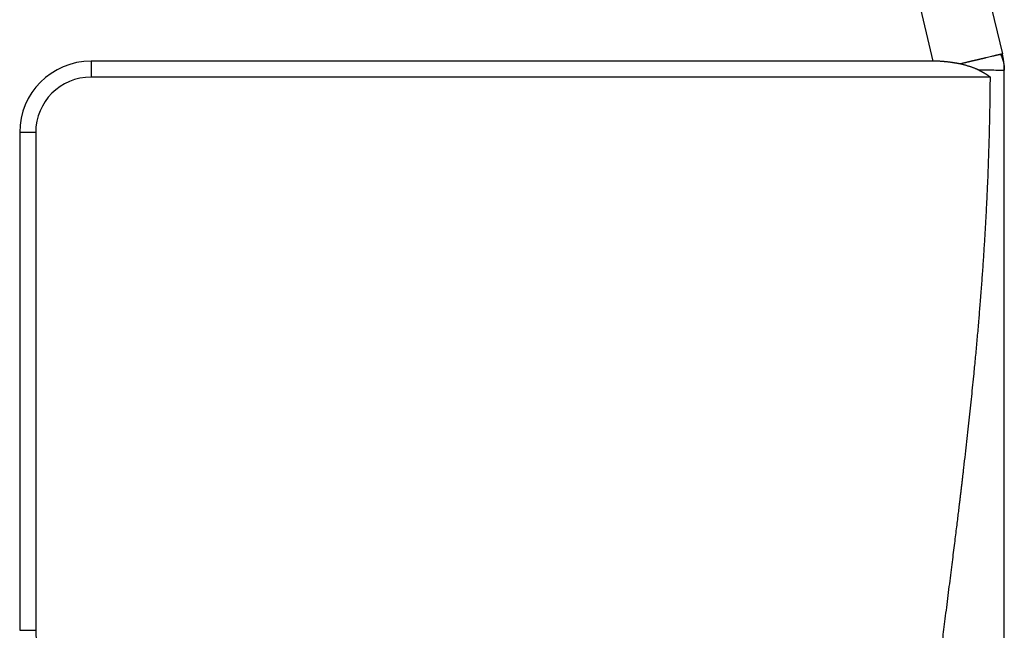
# Model space of a CAD drawing. Units: millimetres. Extents: x 849 to 1443, y 588 to 1008.
# Drawn here: x 1020 to 1056, y 811 to 833 of the extents above; entities that cross this region are included whole.
import ezdxf

# ---------------------------------------------------------------- set-up
doc = ezdxf.new("R2010")
doc.units = ezdxf.units.MM
doc.header["$LTSCALE"] = 65.395
doc.layers.get('0').update_dxf_attribs({"linetype": 'CONTINUOUS', "lineweight": 30})

msp = doc.modelspace()

# ---------------------------------------------------------------- linework, layer by layer
at = {"linetype": 'Continuous'}
for p, q in [((1045.55, 873.5), (1055.524, 831.706)), ((1043.118, 872.919), (1053.015, 831.447)), ((1053.015, 831.447), (1022.592, 831.447)), ((1022.592, 831.447), (1022.592, 830.869)), ((1020.015, 828.869), (1020.015, 810.869)), ((1020.592, 828.869), (1020.015, 828.869)), ((1020.592, 828.869), (1020.592, 810.869)), ((1020.015, 810.869), (1020.592, 810.869))]:
    msp.add_line(p, q, dxfattribs=at)
for centre, radius, start, end in [((1022.592, 828.869), 2.577, 90, 180), ((1022.592, 828.869), 2, 90.0002, 180), ((1022.592, 810.869), 2, 180, 269.9961)]:
    msp.add_arc(centre, radius, start, end, dxfattribs=at)
for points, degree, knots in [([(1055.461, 831.691), (1055.459, 831.691), (1055.455, 831.69), (1055.449, 831.689), (1055.442, 831.687), (1055.435, 831.686), (1055.427, 831.684), (1055.419, 831.682), (1055.411, 831.68), (1055.402, 831.678), (1055.392, 831.676), (1055.382, 831.674), (1055.371, 831.671), (1055.36, 831.668), (1055.348, 831.665), (1055.335, 831.662), (1055.322, 831.659), (1055.308, 831.656), (1055.293, 831.652), (1055.277, 831.648), (1055.247, 831.641), (1055.199, 831.63), (1055.126, 831.613), (1055.038, 831.592), (1054.967, 831.575), (1054.919, 831.564), (1054.901, 831.559), (1054.882, 831.555), (1054.863, 831.55), (1054.843, 831.546), (1054.823, 831.541), (1054.802, 831.536), (1054.78, 831.531), (1054.758, 831.526), (1054.734, 831.52), (1054.711, 831.515), (1054.686, 831.509), (1054.661, 831.503), (1054.635, 831.497), (1054.608, 831.491), (1054.581, 831.484), (1054.553, 831.478), (1054.524, 831.471), (1054.494, 831.464), (1054.463, 831.456), (1054.432, 831.449), (1054.4, 831.441), (1054.367, 831.433), (1054.333, 831.425), (1054.299, 831.417), (1054.264, 831.409), (1054.227, 831.4), (1054.19, 831.391), (1054.153, 831.382), (1054.114, 831.373), (1054.075, 831.363), (1054.034, 831.354), (1054.007, 831.347), (1053.993, 831.344)], 3, [0, 0, 0, 0, 0.010705, 0.021663, 0.032881, 0.044363, 0.056114, 0.068137, 0.080435, 0.093011, 0.105867, 0.119005, 0.132425, 0.146129, 0.160118, 0.174391, 0.188949, 0.203793, 0.21892, 0.234332, 0.250028, 0.304618, 0.364464, 0.429589, 0.499991, 0.511308, 0.522863, 0.534657, 0.546689, 0.55896, 0.571471, 0.584221, 0.597211, 0.61044, 0.62391, 0.637619, 0.651569, 0.665759, 0.68019, 0.69486, 0.709772, 0.724923, 0.740316, 0.755948, 0.771821, 0.787934, 0.804288, 0.820881, 0.837715, 0.854789, 0.872102, 0.889656, 0.907449, 0.925481, 0.943752, 0.962263, 0.981012, 1, 1, 1, 1]), ([(1055.524, 831.706), (1055.524, 831.706), (1055.524, 831.706), (1055.523, 831.706), (1055.523, 831.705), (1055.522, 831.705), (1055.521, 831.705), (1055.52, 831.705), (1055.519, 831.704), (1055.517, 831.704), (1055.515, 831.704), (1055.513, 831.703), (1055.511, 831.703), (1055.507, 831.702), (1055.503, 831.701), (1055.496, 831.699), (1055.489, 831.697), (1055.481, 831.696), (1055.471, 831.693), (1055.464, 831.692), (1055.461, 831.691)], 3, [0, 0, 0, 0, 0.041816, 0.083239, 0.124389, 0.165383, 0.206337, 0.247362, 0.288567, 0.330055, 0.371926, 0.414272, 0.457183, 0.500739, 0.580021, 0.660539, 0.74258, 0.826382, 0.912138, 1, 1, 1, 1]), ([(1055.461, 831.691), (1055.504, 831.6), (1055.537, 831.507), (1055.581, 831.317), (1055.592, 831.221), (1055.592, 831.125)], 3, [0, 0, 0, 0, 0.5, 0.5, 1, 1, 1, 1]), ([(1055.592, 831.125), (1055.592, 831.126), (1055.592, 831.127), (1055.592, 831.129), (1055.592, 831.131), (1055.592, 831.134), (1055.592, 831.137), (1055.592, 831.142), (1055.592, 831.148), (1055.592, 831.159), (1055.591, 831.189), (1055.589, 831.247), (1055.584, 831.328), (1055.578, 831.394), (1055.572, 831.439), (1055.569, 831.465), (1055.565, 831.495), (1055.559, 831.529), (1055.553, 831.567), (1055.545, 831.609), (1055.535, 831.656), (1055.528, 831.689), (1055.524, 831.706)], 3, [0, 0, 0, 0, 0.001417, 0.004859, 0.010266, 0.013724, 0.018308, 0.026542, 0.038306, 0.050141, 0.083472, 0.194487, 0.346886, 0.499259, 0.535391, 0.579083, 0.630336, 0.689148, 0.755521, 0.829454, 0.910947, 1, 1, 1, 1]), ([(1053.993, 831.344), (1053.752, 831.395), (1053.502, 831.421), (1053.257, 831.447), (1053.015, 831.447)], 2, [0, 0, 0, 0.5, 0.5, 1, 1, 1]), ([(1054.659, 831.128), (1054.804, 831.128), (1054.936, 831.127), (1055.167, 831.127), (1055.266, 831.126), (1055.427, 831.126), (1055.489, 831.125), (1055.572, 831.124), (1055.593, 831.123), (1055.593, 831.123)], 3, [0, 0, 0, 0, 0.25, 0.25, 0.5, 0.5, 0.75, 0.75, 1, 1, 1, 1]), ([(1054.659, 831.128), (1054.665, 831.125), (1054.678, 831.119), (1054.696, 831.11), (1054.715, 831.101), (1054.734, 831.092), (1054.753, 831.082), (1054.771, 831.072), (1054.79, 831.062), (1054.809, 831.052), (1054.827, 831.042), (1054.845, 831.032), (1054.864, 831.021), (1054.882, 831.011), (1054.9, 831), (1054.918, 830.989), (1054.936, 830.978), (1054.953, 830.966), (1054.971, 830.955), (1054.988, 830.943), (1055.006, 830.931), (1055.023, 830.919), (1055.04, 830.907), (1055.057, 830.895), (1055.073, 830.882), (1055.084, 830.874), (1055.09, 830.869)], 3, [0, 0, 0, 0, 0.038405, 0.077098, 0.116077, 0.155343, 0.194894, 0.234731, 0.274853, 0.315259, 0.355949, 0.396922, 0.438179, 0.479719, 0.521541, 0.563645, 0.606031, 0.648697, 0.691643, 0.734867, 0.778369, 0.822148, 0.866202, 0.910529, 0.955129, 1, 1, 1, 1]), ([(1053.161, 808.87), (1053.302, 810.027), (1053.579, 812.234), (1053.85, 814.387), (1053.974, 815.412), (1054.372, 818.706), (1054.601, 821.218), (1055.064, 826.3), (1055.09, 830.869)], 2, [0, 0, 0, 0.125, 0.125, 0.25, 0.25, 0.5, 0.5, 1, 1, 1])]:
    msp.add_open_spline(points, degree=degree, knots=knots, dxfattribs=at)
for points, degree in [([(1054.659, 831.128), (1054.363, 831.265), (1053.993, 831.344)], 2), ([(1055.592, 800.528), (1055.592, 810.727), (1055.592, 820.926), (1055.592, 831.125)], 3), ([(1055.09, 830.869), (1022.592, 830.869)], 1)]:
    msp.add_open_spline(points, degree=degree, dxfattribs=at)

doc.saveas('drawing.dxf')
